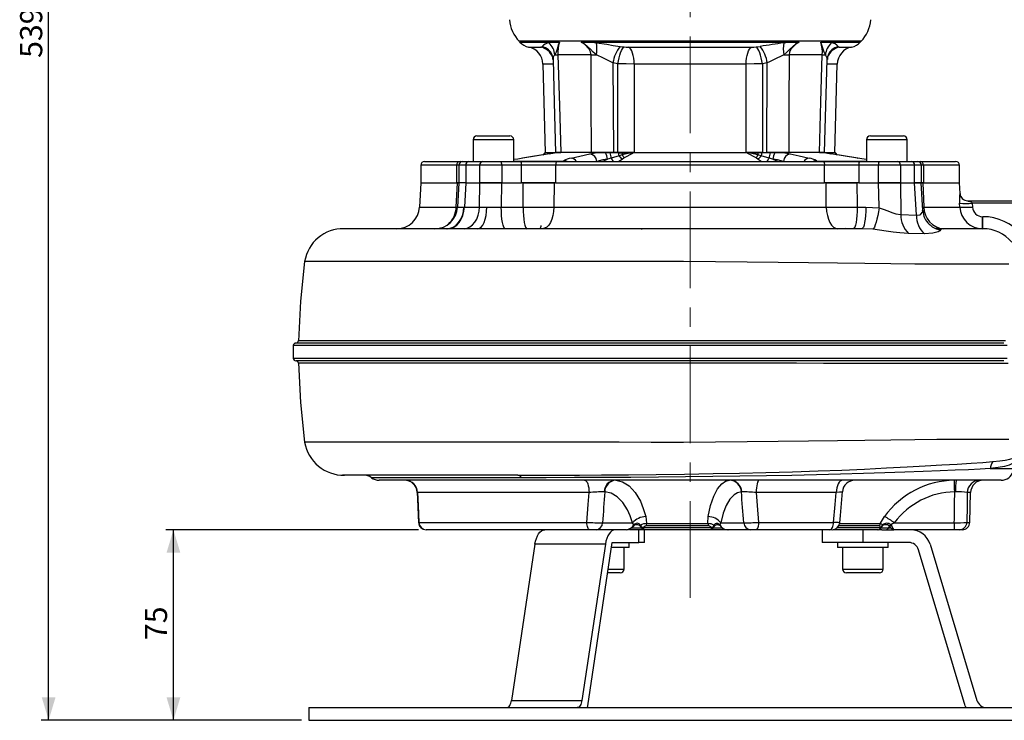
# Model space of a CAD drawing. Units: millimetres. Extents: x 0 to 841, y 0 to 594.
# Drawn here: x 453 to 582, y 196 to 288 of the extents above; entities that cross this region are included whole.
import ezdxf

# ---------------------------------------------------------------- set-up
doc = ezdxf.new("R2010")
doc.units = ezdxf.units.MM
doc.linetypes.add('CENTERX2', pattern=[20.32, 12.7, -2.54, 2.54, -2.54])
doc.layers.add('TESTO', color=7, linetype='Continuous')
doc.styles.add('SLDTEXTSTYLE1', font='TXT', dxfattribs={"width": 0.7})
doc.dimstyles.new('SLDDIMSTYLE1', dxfattribs={"dimtxt": 2.910417, "dimasz": 3, "dimexe": 0, "dimexo": 0.0625, "dimgap": 0.727604, "dimtad": 1, "dimdec": 0, "dimlfac": 3, "dimrnd": 1e-09, "dimzin": 12, "dimdsep": 46, "dimtxsty": 'SLDTEXTSTYLE1', "dimsah": 1, "dimcen": 0.09, "dimadec": 0, "dimazin": 3, "dimtfac": 1, "dimtdec": 0, "dimtofl": 0, "dimtmove": 0, "dimatfit": 3, "dimfxl": 0, "dimfrac": 2, "dimtolj": 1, "dimtzin": 12, "dimarcsym": 0})
doc.dimstyles.new('SLDDIMSTYLE2', dxfattribs={"dimtxt": 2.910417, "dimasz": 3, "dimexe": 0, "dimexo": 0.0625, "dimgap": 0.727604, "dimtad": 1, "dimdec": 1, "dimlfac": 3, "dimrnd": 1e-09, "dimzin": 12, "dimdsep": 46, "dimtxsty": 'SLDTEXTSTYLE1', "dimsah": 1, "dimcen": 0.09, "dimadec": 0, "dimazin": 3, "dimtfac": 1, "dimtdec": 1, "dimtofl": 0, "dimtmove": 0, "dimatfit": 3, "dimfxl": 0, "dimfrac": 2, "dimtolj": 1, "dimtzin": 12, "dimarcsym": 0})

# ---------------------------------------------------------------- blocks, each defined once
blk = doc.blocks.new('_D_5')
at = {"layer": 'TESTO'}
for p, q in [((541.28, 380.72), (541.28, 402.56)), ((621.28, 268.19), (621.28, 402.56)), ((621.28, 401.56), (541.28, 401.56))]:
    blk.add_line(p, q, dxfattribs=at)
for points in [[(541.28, 401.56), (544.28, 400.66), (544.28, 402.46)], [(621.28, 401.56), (618.28, 402.46), (618.28, 400.66)]]:
    blk.add_solid(points, dxfattribs=at)
at = {"layer": 'TESTO', "insert": (578.33, 405.31), "char_height": 2.91, "attachment_point": 1, "style": 'SLDTEXTSTYLE1'}
blk.add_mtext('240', dxfattribs=at)
blk = doc.blocks.new('_D_6')
at = {"layer": 'TESTO'}
for p, q in [((505.65, 221.19), (472.5, 221.19)), ((473.5, 196.19), (473.5, 221.19)), ((490.28, 196.19), (472.5, 196.19))]:
    blk.add_line(p, q, dxfattribs=at)
for points in [[(473.5, 221.19), (472.6, 218.19), (474.4, 218.19)], [(473.5, 196.19), (474.4, 199.19), (472.6, 199.19)]]:
    blk.add_solid(points, dxfattribs=at)
at = {"layer": 'TESTO', "insert": (469.75, 206.72), "char_height": 2.91, "attachment_point": 1, "rotation": 90, "style": 'SLDTEXTSTYLE1'}
blk.add_mtext('75', dxfattribs=at)
blk = doc.blocks.new('_D_7')
at = {"layer": 'TESTO'}
for p, q in [((525.28, 375.92), (456.13, 375.92)), ((457.13, 196.19), (457.13, 375.92)), ((490.28, 196.19), (456.13, 196.19))]:
    blk.add_line(p, q, dxfattribs=at)
for points in [[(457.13, 375.92), (456.23, 372.92), (458.03, 372.92)], [(457.13, 196.19), (458.03, 199.19), (456.23, 199.19)]]:
    blk.add_solid(points, dxfattribs=at)
at = {"layer": 'TESTO', "insert": (453.38, 283.11), "char_height": 2.91, "attachment_point": 1, "rotation": 90, "style": 'SLDTEXTSTYLE1'}
blk.add_mtext('539', dxfattribs=at)

msp = doc.modelspace()

# ---------------------------------------------------------------- linework, layer by layer
at = {"color": 8, "linetype": 'Continuous', "lineweight": 25}
for p, q in [((563.7, 285.279), (518.864, 285.279)), ((518.956, 285.179), (524.128, 285.179)), ((558.436, 285.179), (563.608, 285.179)), ((517.895, 272.358), (512.806, 272.358)), ((518.139, 272.358), (517.895, 272.358)), ((569.758, 272.358), (564.425, 272.358)), ((523.415, 270.633), (522.233, 270.633)), ((522.827, 270.514), (522.774, 270.509)), ((523.78, 270.69), (523.747, 270.689)), ((560.332, 270.633), (559.137, 270.633)), ((559.737, 270.514), (559.79, 270.509)), ((510.669, 269.025), (505.949, 269.025)), ((510.951, 269.025), (510.669, 269.025)), ((511.852, 269.025), (510.951, 269.025)), ((518.139, 269.561), (524.677, 269.561)), ((532.361, 269.789), (531.946, 269.525)), ((550.618, 269.525), (550.203, 269.789)), ((557.887, 269.561), (564.425, 269.561)), ((571.613, 269.025), (570.712, 269.025)), ((571.895, 269.025), (571.613, 269.025)), ((576.615, 269.025), (571.895, 269.025)), ((576.674, 265.306), (576.688, 265.306)), ((505.783, 263.534), (510.606, 263.534)), ((571.788, 263.532), (571.958, 263.534)), ((521.621, 260.734), (521.366, 260.692)), ((561.798, 260.692), (561.702, 260.707)), ((582.866, 245.358), (489.239, 245.358)), ((489.243, 243.692), (582.866, 243.692)), ((519.189, 228.025), (499.476, 228.025)), ((505.522, 226.068), (505.493, 226.1)), ((578.076, 226.068), (577.635, 226.068)), ((505.673, 222.146), (505.704, 222.165)), ((577.586, 222.165), (577.974, 222.165)), ((533.579, 221.458), (534.938, 221.458)), ((544.278, 221.458), (545.509, 221.458)), ((560.637, 221.507), (566.246, 221.507)), ((566.127, 221.699), (560.778, 221.699)), ((560.889, 221.999), (566.212, 221.999)), ((566.308, 221.458), (567.302, 221.458)), ((567.302, 221.458), (567.619, 221.458)), ((530.543, 216.025), (532.615, 216.025)), ((561.282, 216.025), (562.615, 216.025)), ((562.615, 216.025), (566.615, 216.025))]:
    msp.add_line(p, q, dxfattribs=at)
at = {"color": 7, "linetype": 'Continuous', "lineweight": 25}
for p, q in [((521.837, 284.55), (521.865, 284.608)), ((526.993, 285.179), (555.571, 285.179)), ((532.09, 284.608), (532.624, 284.55)), ((549.94, 284.55), (550.474, 284.608)), ((560.699, 284.608), (560.727, 284.55)), ((528.288, 283.495), (523.942, 283.495)), ((558.623, 283.495), (554.276, 283.495)), ((558.93, 270.691), (559.271, 282.877)), ((521.978, 282.3), (522.282, 270.69)), ((531.8, 282.339), (531.156, 282.466)), ((531.156, 282.466), (531.232, 270.692)), ((531.8, 270.692), (531.8, 282.339)), ((533.948, 282.291), (533.948, 270.692)), ((548.616, 270.692), (548.616, 282.291)), ((551.408, 282.466), (550.764, 282.339)), ((550.764, 282.339), (550.764, 270.692)), ((551.332, 270.692), (551.408, 282.466)), ((560.282, 270.69), (560.586, 282.3)), ((513.306, 272.858), (517.441, 272.858)), ((517.441, 272.858), (517.639, 272.858)), ((564.925, 272.858), (569.258, 272.858)), ((512.806, 272.358), (512.806, 269.525)), ((518.139, 269.525), (518.139, 272.358)), ((564.425, 272.358), (564.425, 269.525)), ((569.758, 269.525), (569.758, 272.358)), ((522.774, 270.509), (519.27, 269.932)), ((522.233, 270.633), (521.974, 270.34)), ((522.282, 270.692), (523.649, 270.692)), ((523.78, 270.69), (522.827, 270.514)), ((523.731, 270.692), (523.645, 270.692)), ((523.747, 270.689), (523.732, 270.687)), ((523.774, 270.692), (523.798, 270.692)), ((529.065, 270.69), (523.78, 270.69)), ((523.798, 270.692), (524.316, 270.692)), ((524.316, 270.692), (523.798, 270.692)), ((523.974, 270.692), (523.915, 270.692)), ((528.35, 270.692), (524.316, 270.692)), ((528.143, 270.514), (529.065, 270.69)), ((528.35, 270.692), (529.077, 270.692)), ((529.077, 270.692), (528.35, 270.692)), ((528.847, 270.692), (528.847, 270.696)), ((529.077, 270.692), (530.146, 270.692)), ((531.232, 270.692), (529.442, 270.692)), ((530.146, 270.692), (530.764, 270.692)), ((530.764, 270.692), (531.18, 270.692)), ((531.965, 270.267), (530.925, 269.953)), ((531.8, 270.692), (531.232, 270.692)), ((533.948, 270.692), (531.8, 270.692)), ((532.379, 270.368), (531.965, 270.267)), ((532.641, 269.973), (532.361, 269.789)), ((532.377, 270.692), (533.441, 270.692)), ((533.441, 270.692), (533.872, 270.692)), ((548.742, 270.633), (533.822, 270.633)), ((533.948, 270.692), (548.616, 270.692)), ((550.764, 270.692), (548.616, 270.692)), ((548.692, 270.692), (549.123, 270.692)), ((549.123, 270.692), (550.188, 270.692)), ((550.185, 270.368), (549.161, 270.61)), ((550.203, 269.789), (549.923, 269.973)), ((550.599, 270.267), (550.185, 270.368)), ((551.639, 269.953), (550.599, 270.267)), ((550.764, 270.692), (551.332, 270.692)), ((553.37, 270.692), (551.332, 270.692)), ((551.384, 270.692), (551.8, 270.692)), ((552.418, 270.692), (553.487, 270.692)), ((553.487, 270.692), (554.215, 270.692)), ((554.215, 270.692), (553.487, 270.692)), ((553.5, 270.69), (554.421, 270.514)), ((558.784, 270.69), (553.5, 270.69)), ((553.717, 270.696), (553.717, 270.692)), ((558.248, 270.692), (554.215, 270.692)), ((558.705, 270.692), (558.248, 270.692)), ((558.254, 270.692), (558.766, 270.692)), ((559.737, 270.514), (558.784, 270.69)), ((558.955, 270.692), (560.282, 270.692)), ((563.294, 269.932), (559.79, 270.509)), ((560.597, 270.333), (560.332, 270.633)), ((505.949, 269.025), (505.949, 266.692)), ((506.449, 269.525), (511.102, 269.525)), ((510.669, 266.692), (510.669, 269.025)), ((510.951, 269.025), (510.951, 266.692)), ((511.102, 269.525), (511.451, 269.525)), ((511.451, 269.525), (512.217, 269.525)), ((511.852, 269.025), (511.852, 266.692)), ((513.702, 269.025), (511.852, 269.025)), ((512.217, 269.525), (514.044, 269.525)), ((516.56, 269.025), (513.702, 269.025)), ((513.702, 266.692), (513.702, 269.025)), ((514.044, 269.525), (516.474, 269.525)), ((516.474, 269.525), (519.065, 269.525)), ((516.56, 269.025), (516.56, 266.692)), ((519.152, 269.025), (516.56, 269.025)), ((519.065, 269.525), (523.888, 269.525)), ((523.639, 269.025), (519.152, 269.025)), ((519.152, 266.692), (519.152, 269.025)), ((519.324, 269.936), (519.27, 269.932)), ((523.639, 269.025), (523.639, 266.692)), ((558.926, 269.025), (523.639, 269.025)), ((523.888, 269.525), (558.676, 269.525)), ((524.677, 269.561), (524.689, 269.605)), ((530.925, 269.953), (530.438, 269.826)), ((552.126, 269.826), (551.639, 269.953)), ((557.875, 269.605), (557.887, 269.561)), ((558.676, 269.525), (563.499, 269.525)), ((558.926, 266.692), (558.926, 269.025)), ((563.412, 269.025), (558.926, 269.025)), ((563.24, 269.936), (563.294, 269.932)), ((563.412, 269.025), (563.412, 266.692)), ((566.004, 269.025), (563.412, 269.025)), ((563.499, 269.525), (566.091, 269.525)), ((568.862, 269.025), (566.004, 269.025)), ((566.004, 266.692), (566.004, 269.025)), ((566.091, 269.525), (568.52, 269.525)), ((568.52, 269.525), (570.347, 269.525)), ((568.862, 269.025), (568.862, 266.692)), ((570.712, 269.025), (568.862, 269.025)), ((570.347, 269.525), (571.113, 269.525)), ((570.712, 266.692), (570.712, 269.025)), ((571.113, 269.525), (571.462, 269.525)), ((571.462, 269.525), (576.115, 269.525)), ((571.613, 266.692), (571.613, 269.025)), ((571.895, 269.025), (571.895, 266.692)), ((576.615, 266.692), (576.615, 269.025)), ((505.949, 266.692), (505.783, 263.534)), ((505.949, 266.692), (510.669, 266.692)), ((510.606, 263.534), (510.775, 266.692)), ((510.973, 266.692), (510.669, 266.692)), ((510.953, 266.694), (510.775, 263.528)), ((510.775, 266.692), (510.953, 266.692)), ((511.852, 266.692), (510.951, 266.692)), ((511.852, 266.692), (510.996, 266.692)), ((511.852, 266.692), (511.669, 263.534)), ((511.852, 266.692), (513.702, 266.692)), ((511.852, 266.692), (513.702, 266.692)), ((513.655, 263.532), (513.702, 266.692)), ((513.702, 266.692), (516.557, 266.692)), ((516.56, 266.692), (513.702, 266.692)), ((516.56, 266.692), (519.152, 266.692)), ((523.639, 266.692), (519.152, 266.692)), ((519.393, 266.692), (523.456, 266.692)), ((523.456, 266.692), (523.417, 263.534)), ((523.639, 266.692), (558.926, 266.692)), ((523.665, 266.692), (558.894, 266.692)), ((563.412, 266.692), (558.926, 266.692)), ((559.147, 263.534), (559.108, 266.692)), ((559.108, 266.692), (563.172, 266.692)), ((563.412, 266.692), (566.004, 266.692)), ((568.862, 266.692), (566.004, 266.692)), ((566.007, 266.692), (568.862, 266.692)), ((568.862, 266.692), (568.924, 262.545)), ((568.862, 266.692), (570.712, 266.692)), ((568.862, 266.692), (570.712, 266.692)), ((570.956, 262.468), (570.712, 266.692)), ((570.712, 266.692), (571.602, 266.692)), ((571.613, 266.692), (570.712, 266.692)), ((571.814, 263.079), (571.611, 266.693)), ((571.672, 266.692), (571.789, 266.692)), ((571.895, 266.692), (571.677, 266.692)), ((571.789, 266.692), (571.958, 263.534)), ((571.895, 266.692), (576.615, 266.692)), ((576.688, 265.306), (576.615, 266.692)), ((511.612, 263.533), (511.669, 263.534)), ((513.655, 263.532), (514.618, 263.517)), ((516.504, 263.534), (519.362, 263.534)), ((523.417, 263.534), (559.147, 263.534)), ((563.203, 263.534), (564.331, 263.534)), ((564.331, 263.534), (566.062, 263.425)), ((571.958, 263.534), (576.662, 263.534)), ((576.662, 263.534), (576.637, 264.042)), ((577.672, 264.358), (597.466, 264.358)), ((578.296, 264.042), (578.321, 263.534)), ((597.769, 264.042), (578.296, 264.042)), ((568.924, 262.545), (570.956, 262.468)), ((579.651, 260.692), (579.651, 262.271)), ((579.651, 262.271), (579.682, 262.271)), ((579.682, 260.692), (579.682, 262.271)), ((572.635, 261.285), (572.749, 261.183)), ((509.371, 260.692), (495.676, 260.692)), ((508.424, 260.692), (508.424, 260.692)), ((509.482, 260.692), (509.371, 260.692)), ((563.811, 260.692), (513.441, 260.692)), ((535.02, 260.692), (534.911, 260.611)), ((572.015, 260.026), (569.93, 260.074)), ((579.682, 260.692), (574.201, 260.692)), ((582.438, 245.692), (489.618, 245.692)), ((489.222, 245.358), (489.222, 243.692)), ((489.237, 243.692), (489.243, 243.692)), ((582.438, 243.358), (489.581, 243.358)), ((490.748, 232.666), (490.75, 232.666)), ((580.663, 229.213), (583.713, 229.213)), ((518.66, 228.358), (495.676, 228.358)), ((582.088, 227.692), (500.476, 227.692)), ((528.026, 226.068), (505.522, 226.068)), ((530.078, 226.168), (530.023, 226.171)), ((548.046, 226.171), (548.003, 226.168)), ((560.443, 226.068), (549.945, 226.068)), ((576.096, 226.171), (575.992, 226.168)), ((577.974, 222.165), (578.076, 226.068)), ((505.704, 222.165), (527.741, 222.165)), ((550.256, 222.165), (560.094, 222.165)), ((528.11, 221.192), (506.673, 221.192)), ((518.885, 221.192), (518.885, 221.192)), ((528.934, 221.192), (528.11, 221.192)), ((532.905, 221.192), (528.934, 221.192)), ((529.797, 222.104), (533.732, 222.104)), ((532.921, 221.192), (532.905, 221.192)), ((535.018, 221.192), (533.334, 221.192)), ((533.901, 221.829), (533.732, 222.104)), ((534.568, 219.525), (534.568, 221.192)), ((534.967, 221.474), (535.143, 221.507)), ((535.222, 221.192), (535.018, 221.192)), ((535.143, 221.507), (544.069, 221.507)), ((544.033, 221.192), (535.222, 221.192)), ((535.282, 219.525), (535.282, 221.192)), ((535.556, 221.999), (543.634, 221.999)), ((543.626, 221.699), (535.575, 221.699)), ((544.24, 221.192), (544.033, 221.192)), ((544.069, 221.507), (544.248, 221.474)), ((546.198, 221.192), (544.24, 221.192)), ((544.993, 221.854), (544.941, 221.848)), ((545.299, 222.104), (545.187, 221.829)), ((545.299, 222.104), (548.311, 222.104)), ((549.232, 221.192), (546.192, 221.192)), ((550.011, 221.192), (549.232, 221.192)), ((559.582, 221.192), (550.011, 221.192)), ((558.615, 221.192), (558.615, 219.525)), ((559.861, 221.192), (559.582, 221.192)), ((565.927, 221.192), (560.041, 221.192)), ((563.949, 221.192), (563.949, 219.525)), ((566.415, 221.192), (566.073, 221.192)), ((566.246, 221.507), (566.301, 221.474)), ((566.415, 221.192), (567.996, 221.192)), ((568.067, 222.104), (567.618, 221.829)), ((575.938, 221.192), (567.996, 221.192)), ((568.067, 222.104), (575.938, 222.104)), ((575.938, 222.104), (575.938, 221.192)), ((576.597, 221.192), (575.938, 221.192)), ((576.975, 221.192), (576.597, 221.192)), ((520.925, 219.291), (517.852, 198.808)), ((530.163, 219.291), (520.925, 219.291)), ((530.163, 219.291), (527.09, 198.808)), ((527.853, 198.092), (531.068, 219.525)), ((533.282, 218.858), (530.968, 218.858)), ((531.068, 219.525), (534.568, 219.525)), ((532.615, 216.025), (532.615, 218.858)), ((533.282, 218.858), (533.282, 219.525)), ((535.282, 219.525), (534.568, 219.525)), ((563.949, 219.525), (558.615, 219.525)), ((560.615, 219.525), (560.615, 218.858)), ((562.282, 218.858), (560.615, 218.858)), ((561.282, 218.858), (561.282, 216.025)), ((567.282, 218.858), (562.282, 218.858)), ((569.956, 219.525), (563.949, 219.525)), ((566.615, 216.025), (566.615, 218.858)), ((567.282, 218.858), (567.282, 219.525)), ((577.379, 198.092), (571.233, 218.575)), ((572.759, 219.291), (578.904, 198.808)), ((532.115, 215.525), (530.468, 215.525)), ((562.865, 215.525), (561.782, 215.525)), ((566.115, 215.525), (562.865, 215.525)), ((491.282, 197.858), (491.282, 196.192)), ((491.282, 197.858), (591.282, 197.858)), ((517.852, 198.808), (527.09, 198.808)), ((527.812, 197.858), (527.853, 198.092)), ((577.379, 198.092), (577.461, 197.858)), ((491.282, 196.192), (591.282, 196.192))]:
    msp.add_line(p, q, dxfattribs=at)
at = {"color": 8, "linetype": 'Continuous', "lineweight": 25, "flags": 128}
for points in [[(520.1, 284.53), (520.092, 284.53), (520.205, 284.53), (520.47, 284.53), (520.885, 284.529), (521.694, 284.528)], [(522.519, 284.294), (522.203, 284.446), (521.837, 284.55)], [(560.048, 284.296), (560.361, 284.446), (560.727, 284.55)], [(560.87, 284.528), (561.469, 284.529), (561.932, 284.53), (562.262, 284.53), (562.443, 284.53), (562.464, 284.53)], [(559.257, 282.878), (559.255, 283.073), (559.022, 283.488)], [(523.31, 282.292), (522.71, 282.295), (522.339, 282.298), (522.097, 282.299), (521.985, 282.3), (521.993, 282.3)], [(560.571, 282.3), (560.553, 282.3), (560.394, 282.299), (560.106, 282.297), (559.676, 282.294), (559.254, 282.292)], [(529.761, 269.525), (529.764, 269.526), (530.438, 269.826)], [(552.126, 269.826), (552.635, 269.603), (552.798, 269.525)], [(510.821, 263.526), (510.818, 263.517), (511.182, 263.52), (511.612, 263.533)], [(570.956, 262.468), (571.448, 262.523), (571.521, 262.558), (571.791, 262.886), (571.774, 263.074)], [(583.101, 256.032), (582.145, 256.032), (580.535, 256.032), (578.57, 256.032), (576.255, 256.029), (573.634, 256.028), (570.758, 256.057), (567.615, 256.105), (564.217, 256.147), (560.601, 256.189), (556.794, 256.23), (552.84, 256.271), (548.77, 256.312), (544.612, 256.358), (540.41, 256.387), (536.191, 256.387), (531.988, 256.383), (527.839, 256.383), (523.769, 256.383), (519.818, 256.383), (516.021, 256.383), (512.402, 256.383), (508.989, 256.383), (505.804, 256.383), (502.867, 256.383), (500.209, 256.383), (497.849, 256.383), (495.802, 256.383), (494.086, 256.383), (492.712, 256.383), (491.688, 256.383), (491.015, 256.383), (490.723, 256.383), (490.75, 256.383)], [(489.947, 246.019), (489.995, 246.019), (490.476, 246.019), (491.281, 246.019), (492.415, 246.019), (493.92, 246.019), (495.759, 246.019), (497.889, 246.019), (500.319, 246.019), (503.121, 246.019), (506.2, 246.019), (509.37, 246.019), (512.75, 246.019), (516.431, 246.019), (520.287, 246.019), (524.113, 246.019), (528.045, 246.019), (532.179, 246.019), (536.364, 246.019), (540.345, 246.019), (544.313, 246.019), (548.361, 246.02), (552.335, 246.02), (555.953, 246.02), (559.453, 246.02), (562.904, 246.021), (566.176, 246.021), (569.144, 246.021), (571.902, 246.022), (574.531, 246.022), (576.94, 246.022), (579.174, 246.022), (581.072, 246.022), (582.674, 246.022)], [(583.017, 243.028), (581.912, 243.028), (580.587, 243.028), (578.818, 243.028), (576.78, 243.028), (574.431, 243.028), (571.878, 243.028), (568.981, 243.028), (565.855, 243.029), (562.402, 243.029), (558.758, 243.029), (555.25, 243.03), (551.629, 243.03), (547.816, 243.03), (543.938, 243.03), (540.075, 243.031), (536.203, 243.031), (532.236, 243.031), (528.315, 243.031), (524.564, 243.031), (520.908, 243.031), (517.274, 243.031), (513.787, 243.031), (510.459, 243.031), (507.323, 243.031), (504.318, 243.031), (501.551, 243.031), (499.033, 243.031), (496.796, 243.031), (494.804, 243.031), (493.138, 243.031), (491.841, 243.031), (490.865, 243.031), (490.206, 243.031), (489.914, 243.031), (489.935, 243.031)], [(583.101, 233.018), (582.145, 233.018), (580.535, 233.018), (578.57, 233.018), (576.255, 233.021), (573.634, 233.022), (570.758, 232.995), (567.615, 232.947), (564.217, 232.906), (560.601, 232.864), (556.795, 232.823), (552.84, 232.781), (548.77, 232.739), (544.612, 232.691), (540.41, 232.663), (536.191, 232.663), (531.988, 232.667), (527.839, 232.666), (523.769, 232.667), (519.818, 232.667), (516.021, 232.667), (512.402, 232.667), (508.989, 232.667), (505.804, 232.667), (502.867, 232.667), (500.209, 232.667), (497.849, 232.667), (495.802, 232.667), (494.086, 232.667), (492.712, 232.667), (491.688, 232.667), (491.015, 232.667), (490.723, 232.666), (490.748, 232.666)], [(524.728, 228.369), (526.779, 228.376), (529.674, 228.392), (533.218, 228.419), (536.818, 228.456), (540.553, 228.506), (544.293, 228.566), (547.779, 228.631), (551.223, 228.708), (554.694, 228.802), (558.074, 228.909), (561.171, 229.025), (564.142, 229.154), (567.043, 229.302), (569.769, 229.461), (572.127, 229.595), (574.303, 229.706), (576.333, 229.811), (578.146, 229.921), (579.684, 230.03), (581.005, 230.141)], [(561.251, 226.167), (561.253, 226.167), (561.153, 226.147), (560.876, 226.113), (560.443, 226.068)], [(544.941, 221.848), (544.736, 221.824), (544.558, 221.74)]]:
    msp.add_lwpolyline(points, dxfattribs=at)
at = {"color": 7, "linetype": 'Continuous', "lineweight": 25, "flags": 128}
for points in [[(521.694, 284.528), (521.793, 284.533), (521.837, 284.55)], [(522.513, 284.283), (522.622, 284.218), (522.706, 284.146)], [(524.128, 285.179), (524.126, 285.174), (524.027, 284.888), (523.85, 284.254), (523.712, 283.849), (523.542, 283.488)], [(528.288, 283.495), (528.219, 283.908), (528.051, 284.245), (527.409, 284.903), (526.993, 285.179)], [(528.983, 283.488), (528.577, 283.849), (528.199, 284.254), (527.466, 284.888), (527.002, 285.174), (526.993, 285.179)], [(528.981, 285.077), (530.333, 284.885), (531.194, 284.743), (532.09, 284.608)], [(531.8, 282.339), (531.868, 282.73), (531.952, 283.107), (532.049, 283.461), (532.157, 283.78), (532.271, 284.055), (532.39, 284.28), (532.509, 284.446), (532.624, 284.55)], [(532.624, 284.55), (532.908, 284.533), (533.211, 284.528)], [(533.211, 284.528), (534.842, 284.529), (536.517, 284.53), (538.273, 284.53), (540.051, 284.53), (541.788, 284.53), (543.522, 284.53), (545.289, 284.53), (547.028, 284.529), (549.353, 284.528)], [(533.948, 282.291), (533.931, 282.685), (533.889, 283.067), (533.822, 283.424), (533.732, 283.747), (533.623, 284.026), (533.497, 284.254), (533.359, 284.423), (533.211, 284.528)], [(548.616, 282.291), (548.633, 282.685), (548.675, 283.067), (548.742, 283.424), (548.832, 283.747), (548.941, 284.026), (549.067, 284.254), (549.206, 284.423), (549.353, 284.528)], [(549.353, 284.528), (549.654, 284.533), (549.94, 284.55)], [(550.764, 282.339), (550.696, 282.73), (550.612, 283.107), (550.515, 283.461), (550.407, 283.78), (550.293, 284.055), (550.174, 284.28), (550.056, 284.446), (549.94, 284.55)], [(555.571, 285.179), (555.562, 285.174), (555.098, 284.888), (554.365, 284.254), (553.987, 283.849), (553.581, 283.488)], [(555.571, 285.179), (555.155, 284.903), (554.513, 284.245), (554.323, 283.837), (554.276, 283.495)], [(559.022, 283.488), (558.852, 283.849), (558.714, 284.254), (558.537, 284.888), (558.438, 285.174), (558.436, 285.179)], [(559.858, 284.148), (559.898, 284.184), (560.056, 284.283)], [(560.727, 284.55), (560.77, 284.533), (560.87, 284.528)], [(523.293, 282.88), (523.451, 277.237), (523.634, 270.691)], [(523.942, 283.495), (524.136, 276.831), (524.316, 270.692)], [(528.35, 270.692), (528.318, 277.355), (528.288, 283.495)], [(531.156, 282.466), (530.541, 282.75), (529.91, 283.073), (528.983, 283.488)], [(554.276, 283.495), (554.244, 276.831), (554.215, 270.692)], [(558.248, 270.692), (558.443, 277.355), (558.623, 283.495)], [(533.948, 282.291), (532.879, 282.306), (531.8, 282.339)], [(548.616, 282.291), (546.504, 282.295), (544.969, 282.298), (543.409, 282.299), (541.788, 282.3), (540.163, 282.3), (538.592, 282.299), (537.04, 282.297), (535.473, 282.294), (533.948, 282.291)], [(550.764, 282.339), (549.678, 282.306), (548.616, 282.291)], [(521.942, 270.372), (520.321, 270.105), (519.27, 269.932)], [(522.827, 270.514), (521.208, 270.247), (519.324, 269.936)], [(525.671, 269.936), (526.813, 270.203), (528.143, 270.514)], [(530.778, 270.65), (530.448, 270.658), (530.167, 270.665)], [(531.914, 270.629), (531.582, 270.635), (530.778, 270.65)], [(532.367, 270.621), (532.034, 270.626), (531.914, 270.629)], [(533.403, 270.61), (533.079, 270.613), (532.367, 270.621)], [(533.403, 270.61), (532.945, 270.507), (532.379, 270.368)], [(533.822, 270.633), (533.708, 270.577), (532.641, 269.973)], [(533.441, 270.692), (533.436, 270.69), (533.43, 270.686), (533.425, 270.679), (533.419, 270.67), (533.415, 270.658), (533.41, 270.644), (533.407, 270.628), (533.403, 270.61)], [(533.822, 270.633), (533.66, 270.624), (533.403, 270.61)], [(549.923, 269.973), (548.856, 270.577), (548.742, 270.633)], [(549.161, 270.61), (548.841, 270.627), (548.742, 270.633)], [(549.123, 270.692), (549.128, 270.69), (549.134, 270.686), (549.139, 270.679), (549.145, 270.67), (549.149, 270.658), (549.154, 270.644), (549.158, 270.628), (549.161, 270.61)], [(550.197, 270.621), (549.865, 270.617), (549.161, 270.61)], [(550.65, 270.629), (550.247, 270.622), (550.197, 270.621)], [(551.786, 270.65), (551.454, 270.644), (550.65, 270.629)], [(552.397, 270.665), (552.069, 270.657), (551.786, 270.65)], [(554.421, 270.514), (555.564, 270.247), (556.893, 269.936)], [(563.24, 269.936), (561.621, 270.203), (559.737, 270.514)], [(519.324, 269.936), (518.683, 269.834), (518.139, 269.754)], [(523.888, 269.525), (523.84, 269.515), (523.793, 269.487), (523.75, 269.441), (523.712, 269.378), (523.681, 269.303), (523.658, 269.216), (523.643, 269.122), (523.639, 269.025)], [(530.438, 269.826), (529.833, 269.717), (529.037, 269.523)], [(553.527, 269.523), (552.731, 269.717), (552.126, 269.826)], [(558.676, 269.525), (558.725, 269.515), (558.771, 269.487), (558.815, 269.441), (558.852, 269.378), (558.883, 269.303), (558.907, 269.216), (558.921, 269.122), (558.926, 269.025)], [(564.425, 269.755), (564.114, 269.799), (563.24, 269.936)], [(516.557, 266.692), (516.506, 263.651), (516.504, 263.534)], [(519.362, 263.534), (519.364, 263.738), (519.393, 266.692)], [(563.172, 266.692), (563.201, 263.738), (563.203, 263.534)], [(566.062, 263.425), (566.059, 263.613), (566.007, 266.692)], [(509.371, 260.692), (509.794, 260.745), (510.202, 260.905), (510.58, 261.164), (510.915, 261.515), (511.195, 261.943), (511.409, 262.434), (511.55, 262.97), (511.612, 263.533)], [(509.482, 260.692), (509.895, 260.746), (510.294, 260.906), (510.663, 261.166), (510.99, 261.517), (511.262, 261.945), (511.471, 262.437), (511.608, 262.973), (511.669, 263.534)], [(511.658, 260.69), (512.037, 260.756), (512.401, 260.923), (512.738, 261.187), (513.036, 261.538), (513.284, 261.964), (513.474, 262.45), (513.599, 262.979), (513.655, 263.532)], [(511.669, 263.534), (512.775, 263.534), (513.655, 263.532)], [(513.441, 260.692), (513.662, 260.745), (513.876, 260.903), (514.074, 261.161), (514.25, 261.509), (514.396, 261.935), (514.509, 262.424), (514.584, 262.957), (514.618, 263.517)], [(514.618, 263.517), (515.673, 263.52), (516.504, 263.534)], [(517.024, 260.692), (516.926, 260.745), (516.831, 260.905), (516.743, 261.165), (516.666, 261.515), (516.601, 261.944), (516.551, 262.436), (516.518, 262.972), (516.504, 263.534)], [(519.362, 263.534), (519.376, 262.972), (519.409, 262.436), (519.458, 261.944), (519.523, 261.515), (519.601, 261.165), (519.689, 260.905), (519.783, 260.745), (519.882, 260.692)], [(523.417, 263.534), (523.375, 262.972), (523.281, 262.436), (523.137, 261.944), (522.949, 261.515), (522.724, 261.165), (522.469, 260.905), (522.194, 260.745), (521.91, 260.692)], [(559.147, 263.534), (559.189, 262.972), (559.283, 262.436), (559.427, 261.944), (559.615, 261.515), (559.84, 261.165), (560.095, 260.905), (560.37, 260.745), (560.654, 260.692)], [(563.203, 263.534), (563.188, 262.972), (563.155, 262.436), (563.106, 261.944), (563.041, 261.515), (562.963, 261.165), (562.875, 260.905), (562.781, 260.745), (562.682, 260.692)], [(564.331, 263.534), (564.317, 262.972), (564.284, 262.436), (564.235, 261.944), (564.17, 261.515), (564.092, 261.165), (564.004, 260.905), (563.909, 260.745), (563.811, 260.692)], [(577.672, 264.358), (577.674, 264.356), (577.688, 264.348), (577.715, 264.336), (577.755, 264.319), (577.963, 264.246), (578.177, 264.164), (578.256, 264.109), (578.281, 264.077), (578.296, 264.042)], [(566.062, 263.425), (565.984, 262.906), (565.891, 262.408), (565.788, 261.946), (565.678, 261.535), (565.563, 261.188), (565.448, 260.915), (565.335, 260.725), (565.229, 260.623)], [(566.062, 263.425), (566.626, 263.247), (567.199, 263.035), (567.738, 262.831), (568.274, 262.658), (568.924, 262.545)], [(511.658, 260.69), (510.695, 260.691), (509.482, 260.692)], [(565.229, 260.623), (563.811, 260.692), (563.811, 260.692)], [(569.93, 260.074), (568.791, 260.153), (567.938, 260.258), (567.015, 260.39), (566.145, 260.513), (565.229, 260.623)], [(574.107, 260.547), (574.017, 260.425), (573.812, 260.297), (573.109, 260.092), (572.015, 260.026)], [(573.587, 260.73), (573.542, 260.738), (573.514, 260.748)], [(573.591, 260.756), (573.643, 260.745), (574.201, 260.692)], [(574.201, 260.692), (574.201, 260.692), (574.107, 260.547)], [(490.712, 256.383), (490.147, 251.179), (489.9, 245.956)], [(489.9, 243.095), (490.147, 237.871), (490.712, 232.666)], [(581.005, 230.141), (581.891, 230.234), (582.628, 230.333), (583.222, 230.435), (583.656, 230.566), (583.82, 230.657)], [(580.663, 229.213), (579.344, 229.14), (577.795, 229.066), (576.036, 228.995), (574.076, 228.927), (571.867, 228.852), (569.467, 228.76), (566.835, 228.657), (564.042, 228.56), (561.023, 228.472), (557.874, 228.392), (554.627, 228.323), (551.294, 228.262), (547.803, 228.208), (544.269, 228.164), (540.695, 228.125), (537.128, 228.092), (533.489, 228.066), (529.912, 228.047), (526.102, 228.034), (522.398, 228.027), (519.189, 228.025)], [(583.569, 229.902), (583.142, 229.68), (582.522, 229.512), (581.691, 229.358), (580.663, 229.213)], [(518.66, 228.358), (518.66, 228.358), (521.261, 228.36), (523.953, 228.366), (524.728, 228.369)], [(527.425, 227.692), (527.541, 227.661), (527.652, 227.569), (527.754, 227.42), (527.844, 227.219), (527.919, 226.973), (527.976, 226.693), (528.012, 226.387), (528.026, 226.068)], [(531.525, 227.689), (532.428, 227.487), (533.299, 226.945), (534.067, 226.103), (534.752, 224.932), (535.138, 223.995), (535.465, 222.932)], [(543.645, 222.932), (543.959, 224.367), (544.38, 225.609), (544.87, 226.553), (545.446, 227.237), (545.937, 227.558), (546.464, 227.689)], [(550.337, 227.692), (550.262, 227.661), (550.189, 227.569), (550.122, 227.42), (550.063, 227.219), (550.014, 226.973), (549.978, 226.693), (549.954, 226.387), (549.945, 226.068)], [(561.31, 227.692), (561.144, 227.661), (560.983, 227.569), (560.835, 227.42), (560.705, 227.219), (560.597, 226.973), (560.515, 226.693), (560.463, 226.387), (560.443, 226.068)], [(505.473, 226.099), (505.513, 225.228), (505.656, 222.108)], [(505.522, 226.068), (505.601, 224.372), (505.704, 222.165)], [(527.741, 222.165), (527.912, 224.511), (528.026, 226.068)], [(533.732, 222.104), (533.431, 223.001), (533.065, 223.813), (532.447, 224.787), (531.713, 225.532), (530.931, 225.986), (530.078, 226.168)], [(548.003, 226.168), (547.514, 226.06), (547.039, 225.782), (546.502, 225.217), (546.015, 224.391), (545.616, 223.365), (545.299, 222.104)], [(549.945, 226.068), (550.08, 224.372), (550.256, 222.165)], [(560.094, 222.165), (560.304, 224.511), (560.443, 226.068)], [(560.904, 222.105), (560.988, 223.081), (561.256, 226.202)], [(577.635, 226.068), (577.614, 224.372), (577.586, 222.165)], [(528.11, 221.192), (528.039, 221.21), (527.971, 221.265), (527.908, 221.355), (527.853, 221.475), (527.807, 221.622), (527.772, 221.791), (527.75, 221.974), (527.741, 222.165)], [(535.465, 222.932), (535.559, 222.058), (535.556, 221.999)], [(543.634, 221.999), (543.625, 222.058), (543.645, 222.932)], [(559.582, 221.192), (559.68, 221.21), (559.775, 221.265), (559.862, 221.355), (559.939, 221.475), (560.003, 221.622), (560.051, 221.791), (560.082, 221.974), (560.094, 222.165)], [(566.212, 221.999), (566.241, 222.058), (566.775, 222.932)], [(520.925, 219.291), (521.002, 219.688), (521.11, 220.055), (521.246, 220.384), (521.406, 220.664), (521.587, 220.89), (521.783, 221.056), (521.99, 221.157), (522.202, 221.192)], [(531.44, 221.192), (531.227, 221.157), (531.02, 221.056), (530.824, 220.89), (530.644, 220.664), (530.484, 220.384), (530.348, 220.055), (530.24, 219.688), (530.163, 219.291)], [(534.938, 221.458), (534.805, 221.598), (534.643, 221.74)], [(534.778, 221.808), (534.887, 221.641), (534.967, 221.474)], [(535.575, 221.699), (535.389, 221.66), (535.143, 221.507)], [(544.069, 221.507), (543.816, 221.66), (543.626, 221.699)], [(544.248, 221.474), (544.313, 221.623), (544.417, 221.808)], [(544.558, 221.74), (544.392, 221.583), (544.278, 221.458)], [(544.993, 221.857), (544.997, 221.858), (545.144, 221.811), (545.213, 221.74)], [(566.246, 221.507), (566.181, 221.66), (566.127, 221.699)], [(566.301, 221.474), (566.363, 221.623), (566.52, 221.808)], [(566.539, 221.74), (566.379, 221.583), (566.308, 221.458)], [(567.618, 221.829), (567.577, 221.79), (567.536, 221.756), (567.498, 221.729), (567.465, 221.709), (567.436, 221.698), (567.414, 221.694), (567.398, 221.7), (567.39, 221.713)], [(567.396, 221.699), (567.418, 221.681), (567.535, 221.549), (567.653, 221.385), (567.784, 221.258), (567.906, 221.203), (567.996, 221.198)], [(567.618, 221.829), (567.774, 221.58), (567.884, 221.355), (567.957, 221.221), (567.996, 221.192)], [(517.214, 197.858), (517.32, 197.875), (517.423, 197.926), (517.522, 198.009), (517.612, 198.122), (517.692, 198.262), (517.76, 198.426), (517.814, 198.61), (517.852, 198.808)], [(527.09, 198.808), (527.051, 198.61), (526.997, 198.426), (526.93, 198.262), (526.849, 198.122), (526.759, 198.009), (526.661, 197.926), (526.558, 197.875), (526.451, 197.858)]]:
    msp.add_lwpolyline(points, dxfattribs=at)
at = {"color": 7, "linetype": 'Continuous', "lineweight": 25}
for centre, radius, start, end in [((522.217, 288.525), 4.667, 185, 224.06435), ((560.347, 288.525), 4.667, 315.93565, 355), ((516.948, 283.425), 2.667, 41.13347, 44.06435), ((520.463, 286.495), 2, 221.13347, 259.54956), ((519.646, 282.239), 2.333, 1.56304, 78.76531), ((522.908, 283.702), 1.381, 95.91597, 139.05055), ((524.374, 272.796), 12.385, 91.13877, 97.46158), ((521.001, 283.231), 2.554, 5.78334, 46.28368), ((529.47, 283.735), 5.534, 164.87884, 182.49327), ((526.42, 254.714), 30.47, 85.17874, 88.92304), ((524.776, 284.277), 4.281, 349.3761, 10.76427), ((535.637, 281.785), 4.533, 141.48253, 171.36404), ((573.184, 144.492), 141.944, 97.93738, 99.2067), ((546.927, 281.785), 4.533, 8.63596, 38.51747), ((557.788, 284.277), 4.281, 169.23573, 190.6239), ((556.144, 254.714), 30.47, 91.07696, 94.82126), ((553.097, 283.736), 5.531, 357.501, 15.12689), ((558.19, 272.796), 12.385, 82.53842, 88.86123), ((561.563, 283.231), 2.554, 133.71632, 174.21666), ((559.733, 283.85), 1.228, 38.09981, 86.93367), ((562.919, 282.239), 2.333, 101.22309, 178.59101), ((562.102, 286.495), 2, 280.4423, 318.86653), ((565.616, 283.425), 2.667, 135.93565, 138.86653), ((521.627, 282.878), 1.665, 359.98939, 49.95464), ((522.677, 347.076), 63.594, 270.77919, 271.13949), ((529.382, 360.872), 77.385, 269.1906, 269.70496), ((578.756, 227.166), 61.692, 114.08381, 116.31391), ((553.183, 360.872), 77.385, 270.29504, 270.8094), ((559.887, 347.076), 63.594, 268.86051, 269.22081), ((560.928, 282.899), 1.646, 130.18347, 180.74253), ((513.306, 272.358), 0.5, 90, 180), ((517.639, 272.358), 0.5, 0, 90), ((564.925, 272.358), 0.5, 90, 180), ((569.258, 272.358), 0.5, 0, 90), ((522.36, 270.525), 0.167, 90, 139.70404), ((520.084, 287.613), 17.313, 278.91876, 282.16589), ((523.798, 270.579), 0.112, 90.00802, 99.33522), ((528.032, 269.515), 1.005, 0.45272, 83.68071), ((529.077, 270.636), 0.0555, 90.04777, 103.3057), ((528.09, 204.354), 66.344, 88.20627, 89.15836), ((528.623, 269.702), 1.819, 3.88995, 31.93672), ((527.862, 269.671), 3.076, 5.25535, 18.56288), ((531.717, 270.638), 0.198, 357.26418, 15.66337), ((525.959, 269.611), 6.041, 6.23726, 9.70153), ((534.308, 271.807), 2.804, 213.32136, 226.02326), ((532.557, 270.632), 0.19, 161.73017, 183.30194), ((560.126, 271.827), 27.785, 182.48904, 183.01062), ((536.239, 272.64), 4.478, 210.48397, 216.55485), ((533.893, 270.624), 0.0708, 106.82134, 172.75153), ((548.671, 270.624), 0.0708, 7.24847, 73.17866), ((546.325, 272.64), 4.478, 323.44515, 329.51603), ((522.438, 271.827), 27.785, 356.98938, 357.51096), ((550.007, 270.632), 0.19, 356.69806, 18.26983), ((548.256, 271.807), 2.804, 313.97674, 326.67864), ((556.605, 269.611), 6.041, 170.29847, 173.76274), ((550.847, 270.638), 0.198, 164.33663, 182.73582), ((554.702, 269.671), 3.076, 161.43712, 174.74465), ((553.941, 269.702), 1.819, 148.06328, 176.11005), ((552.43, 270.66), 0.0334, 111.39662, 172.67022), ((555.146, 175.124), 95.58, 90.98726, 91.64812), ((553.487, 270.636), 0.0555, 76.6943, 89.95223), ((554.532, 269.515), 1.005, 96.31929, 179.54728), ((558.766, 270.579), 0.112, 80.66478, 89.99198), ((562.339, 286.84), 16.528, 257.74404, 261.13417), ((560.204, 270.525), 0.167, 40.29596, 90), ((506.449, 269.025), 0.5, 90, 180), ((511.138, 269.056), 0.47, 94.38779, 183.80067), ((511.451, 269.025), 0.5, 90, 180), ((512.297, 269.083), 0.449, 100.28209, 187.4836), ((514.141, 269.091), 0.444, 102.65548, 188.61603), ((515.775, 269.146), 0.794, 351.22054, 28.48161), ((518.367, 269.146), 0.794, 351.22054, 28.48161), ((525.926, 267.558), 2.393, 96.13483, 121.14007), ((556.42, 266.913), 3.06, 61.61699, 81.10812), ((564.197, 269.146), 0.794, 151.51839, 188.77946), ((566.789, 269.146), 0.794, 151.51839, 188.77946), ((568.423, 269.091), 0.444, 351.38397, 77.34452), ((570.267, 269.083), 0.449, 352.5164, 79.71791), ((571.113, 269.025), 0.5, 0, 90), ((571.426, 269.056), 0.47, 356.19933, 85.61221), ((576.115, 269.025), 0.5, 0, 90), ((581.101, 264.544), 4.492, 170.23422, 186.41105), ((577.673, 265.358), 1, 182.98807, 269.9896), ((577.687, 265.358), 1, 183, 270), ((502.787, 263.692), 3, 270, 357), ((507.779, 263.692), 3, 270.01217, 357.02813), ((521.389, 464.737), 201.213, 269.42254, 270.57746), ((561.175, 464.605), 201.08, 269.42216, 270.57784), ((574.751, 263.478), 2.794, 178.83888, 265.80407), ((577.467, 273.571), 9.565, 265.02508, 274.97492), ((579.651, 263.684), 2.993, 182.86789, 270.00664), ((577.491, 273.076), 9.578, 265.03204, 274.96796), ((579.648, 263.6), 1.329, 182.82229, 270.13556), ((572.194, 262.436), 3.272, 178.08875, 226.21341), ((574.17, 262.41), 3.214, 178.97128, 227.89727), ((574.298, 263.128), 2.476, 181.12247, 227.95335), ((579.684, 255.622), 6.649, 40.37335, 90.01599), ((521.012, 261.109), 0.715, 324.28039, 1.44453), ((495.765, 255.576), 5.117, 88.87776, 170.92024), ((512.646, 144.803), 115.891, 89.60712, 90.48846), ((579.684, 255.706), 4.985, 40.36766, 90.01481), ((489.555, 245.358), 0.333, 90.34541, 180.41764), ((489.568, 246.025), 0.333, 270.04509, 0.33951), ((489.555, 243.692), 0.333, 180.3579, 268.63633), ((489.568, 243.025), 0.333, 1.72091, 87.09582), ((495.797, 233.511), 5.154, 189.42878, 271.41042), ((582.369, 229.112), 1.708, 142.96483, 176.60323), ((582.088, 229.358), 1.667, 270, 343.02869), ((498.476, 226.692), 1.667, 53.1301, 90), ((500.476, 229.358), 1.667, 233.1301, 270), ((503.808, 226.025), 1.667, 2.40654, 89.99212), ((503.88, 226.049), 1.642, 0.66649, 89.19998), ((518.604, 227.684), 0.677, 30.25723, 85.25973), ((531.541, 226.18), 1.518, 95.11694, 180.31674), ((531.642, 226.129), 1.565, 94.29255, 178.55522), ((546.396, 226.081), 1.61, 3.10988, 87.55944), ((546.476, 226.123), 1.571, 1.76954, 87.10341), ((562.913, 226.025), 1.667, 90.00009, 175.14253), ((576.13, 216.116), 11.574, 90.84892, 143.92592), ((363.157, 222.261), 212.87, 1.05162, 1.46112), ((582.013, 226.528), 5.928, 168.67607, 183.44737), ((579.291, 226.035), 1.656, 90.33565, 178.8555), ((579.743, 226.025), 1.667, 90, 178.5), ((530.215, 202.949), 23.223, 90.47532, 95.41072), ((547.708, 202.307), 23.867, 84.62169, 89.18745), ((576.129, 216.141), 10.028, 90.78346, 143.5105), ((576.456, 219.973), 6.208, 79.04796, 93.31757), ((506.688, 222.176), 0.984, 180.59954, 269.13371), ((529.831, 257.943), 35.838, 266.65671, 269.94486), ((535.627, 220.364), 2.573, 93.6116, 137.43085), ((543.574, 220.721), 2.211, 38.71217, 88.13845), ((548.225, 255.887), 33.783, 270.14623, 273.44616), ((549.084, 221.942), 1.193, 321.02, 10.79361), ((562.523, 214.872), 9.113, 52.53306, 62.18731), ((576.335, 233.66), 11.563, 268.03011, 276.20828), ((576.592, 222.186), 0.994, 270.2958, 358.81374), ((576.975, 222.192), 1, 270, 358.5), ((506.653, 222.192), 1, 182.76298, 270.00231), ((528.87, 222.116), 0.927, 273.94703, 359.28638), ((532.785, 222.476), 1.29, 275.33544, 329.91944), ((532.849, 222.451), 1.259, 272.8622, 324.81278), ((534.134, 221.527), 0.323, 81.26252, 142.04849), ((534.331, 221.493), 0.546, 35.17665, 142.03675), ((534.506, 222.181), 0.461, 287.22667, 306.02737), ((535.543, 220.371), 1.628, 89.54856, 118.03939), ((535.255, 221.407), 0.32, 170.89102, 222.36118), ((532.702, 225.708), 4.803, 297.7519, 298.1448), ((535.44, 221.413), 0.477, 172.66711, 207.64576), ((535.532, 221.436), 0.395, 169.64021, 218.28689), ((532.925, 221.677), 2.651, 0.48336, 6.97803), ((550.041, 221.677), 6.415, 177.12741, 179.80498), ((543.651, 220.368), 1.631, 61.98172, 90.61563), ((543.318, 221.432), 0.755, 341.40273, 5.7186), ((541.374, 221.41), 2.875, 355.6392, 1.26558), ((543.714, 221.402), 0.566, 338.22238, 5.72407), ((545.445, 223.762), 2.583, 242.38678, 243.13494), ((544.809, 221.581), 0.453, 33.32082, 149.85282), ((544.685, 222.185), 0.463, 234.66465, 254.1024), ((546.258, 222.407), 1.218, 208.34899, 266.89497), ((546.207, 222.376), 1.178, 212.57768, 273.34539), ((549.267, 222.147), 0.956, 182.56873, 267.90131), ((559.907, 222.192), 1, 269.99888, 354.97517), ((565.92, 221.517), 0.326, 271.12529, 358.23903), ((565.984, 221.51), 0.318, 271.67075, 353.46366), ((565.989, 221.515), 0.324, 270.84585, 349.81187), ((566.816, 221.666), 0.69, 151.10593, 177.19864), ((566.123, 221.511), 0.496, 36.76698, 79.71417), ((566.208, 221.422), 0.106, 19.77217, 28.92958), ((567.08, 221.276), 0.772, 45.77829, 136.44629), ((566.39, 221.735), 0.15, 2.1125, 29.19222), ((566.945, 221.116), 0.745, 53.30719, 123.04944), ((566.975, 221.525), 0.333, 270, 348.46304), ((567.791, 221.358), 0.5, 139.19874, 168.46304), ((570.204, 218.525), 2.667, 16.7, 90), ((569.956, 218.192), 1.333, 16.7, 90), ((532.115, 216.025), 0.5, 270, 0), ((561.782, 216.025), 0.5, 180, 270), ((566.115, 216.025), 0.5, 270, 0), ((580.181, 199.192), 1.333, 196.7, 270)]:
    msp.add_arc(centre, radius, start, end, dxfattribs=at)
at = {"color": 8, "linetype": 'Continuous', "lineweight": 25}
for centre, radius, start, end in [((521.221, 282.387), 2.193, 22.57242, 77.55883), ((521.331, 282.595), 2.082, 48.7154, 75.14884), ((561.343, 282.385), 2.195, 102.4513, 157.93654), ((561.233, 282.595), 2.082, 104.8512, 131.26574), ((523.908, 282.993), 0.616, 126.51576, 190.56717), ((558.789, 270.357), 0.333, 82.91125, 90.88216), ((524.753, 268.559), 1.005, 74.05817, 94.34745), ((524.755, 268.603), 1.005, 66.58399, 93.7701), ((525.626, 269.068), 0.869, 31.68434, 87.0553), ((534.514, 271.782), 4.028, 207.01622, 214.08782), ((548.051, 271.782), 4.028, 325.91218, 332.98378), ((556.938, 269.068), 0.869, 92.9447, 148.31566), ((557.809, 268.603), 1.005, 86.2299, 113.41601), ((557.811, 268.559), 1.005, 85.65255, 105.94183), ((507.464, 263.624), 3.143, 311.18927, 358.36808), ((511.251, 285.118), 21.594, 268.28822, 270.27768), ((574.59, 263.346), 2.841, 229.60188, 260.21187), ((559.459, 208.157), 14.023, 84.13928, 87.40523), ((533.791, 221.799), 0.114, 319.59788, 15.39164), ((534.248, 221.118), 0.737, 57.62596, 95.00787), ((545.314, 221.82), 0.127, 175.96622, 218.4748)]:
    msp.add_arc(centre, radius, start, end, dxfattribs=at)
at = {"color": 7, "linetype": 'Continuous', "lineweight": 25}
for centre, major_axis, ratio, start_param, end_param in [((552.259, 289.87), (31.926, 420.643), 0.0415003, 1.725971, 1.7357518), ((529.572, 289.87), (-34.035, 420.643), 0.0317381, 4.5480154, 4.5577961), ((541.282, 289.87), (0, 420.645), 0.0834779, 4.5505833, 4.5603641)]:
    msp.add_ellipse(centre, major_axis=major_axis, ratio=ratio, start_param=start_param, end_param=end_param, dxfattribs=at)
at = {"layer": 'TESTO', "linetype": 'CENTERX2', "lineweight": 18}
msp.add_line((541.282, 212.253), (541.282, 379.724), dxfattribs=at)

# ---------------------------------------------------------------- dimensions: what is measured, and where the dimension line sits
at = {"layer": 'TESTO'}
dim = msp.add_linear_dim(base=(541.282, 401.558), p1=(621.282, 267.192), p2=(541.282, 379.724), dimstyle='SLDDIMSTYLE2', dxfattribs=at)
dim.commit()
dim.dimension.update_dxf_attribs({"geometry": '_D_5', "text_midpoint": (581.282, 401.558), "dimtype": 160})
for base, p2, dimstyle, picture, middle in [((457.135, 375.925), (526.282, 375.925), 'SLDDIMSTYLE1', '_D_7', (457.135, 286.058)), ((473.502, 221.192), (506.653, 221.192), 'SLDDIMSTYLE2', '_D_6', (473.502, 208.692))]:
    dim = msp.add_linear_dim(base=base, p1=(491.282, 196.192), p2=p2, angle=90, dimstyle=dimstyle, dxfattribs=at)
    dim.commit()
    dim.dimension.update_dxf_attribs({"geometry": picture, "text_midpoint": middle, "dimtype": 160})

doc.saveas('drawing.dxf')
